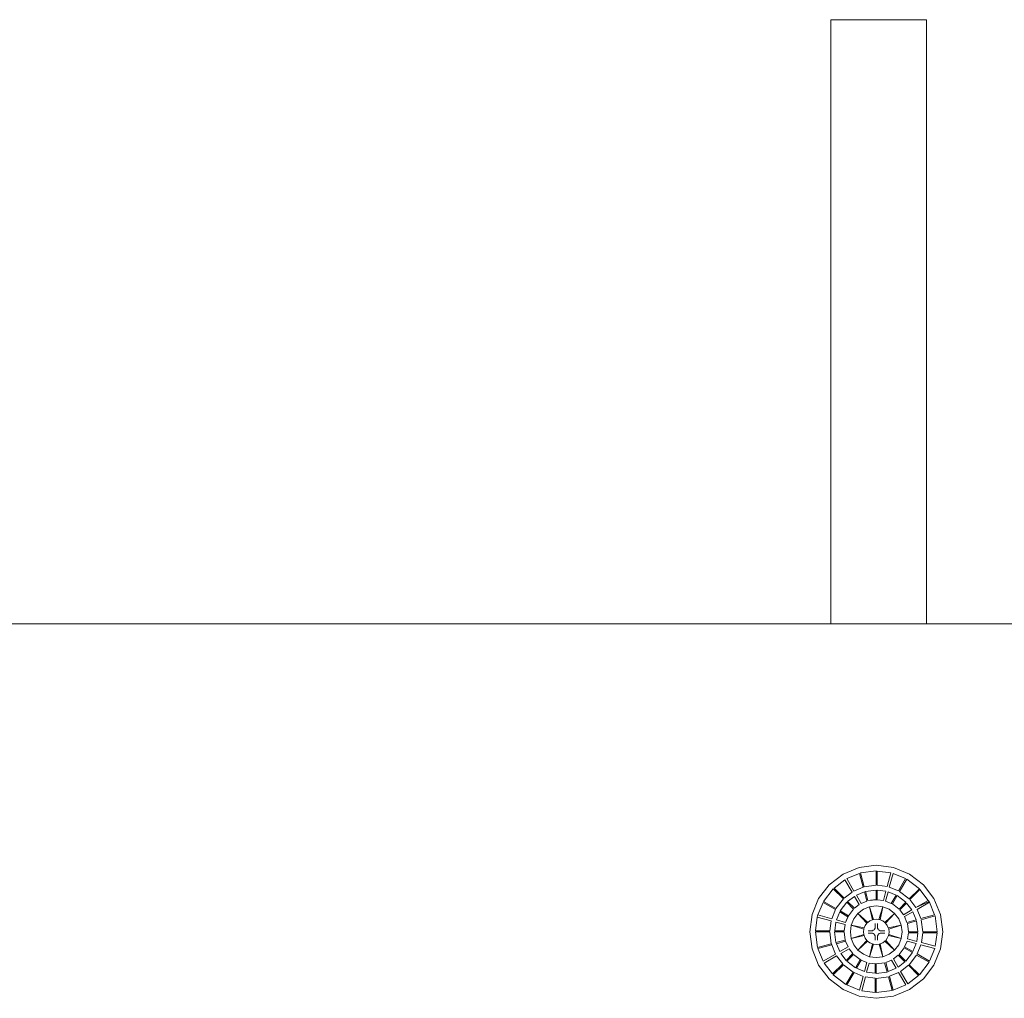
# Model space of a CAD drawing. Units: inches. Extents: x 4 to 271, y 4 to 64.
# Drawn here: x 33 to 46, y 49 to 62 of the extents above; entities that cross this region are included whole.
import ezdxf

# ---------------------------------------------------------------- set-up
doc = ezdxf.new("R2010")
doc.units = ezdxf.units.IN
doc.header["$MEASUREMENT"] = 0
doc.linetypes.add('LT_0', pattern=[0])
doc.layers.add('schemes', color=7, linetype='Continuous')

msp = doc.modelspace()

# ---------------------------------------------------------------- linework, layer by layer
at = {"layer": 'schemes', "color": 255, "linetype": 'LT_0', "lineweight": 0, "transparency": 33554687}
for p, q in [((43.754, 53.781), (43.754, 61.655)), ((43.754, 61.655), (45.004, 61.655)), ((45.004, 61.655), (45.004, 53.781)), ((45.004, 53.781), (43.754, 53.781))]:
    msp.add_line(p, q, dxfattribs=at).dxf.unprotected_set("ltscale", 0)
at = {"layer": 'schemes', "color": 7, "linetype": 'LT_0', "lineweight": 5, "ltscale": 4.8, "transparency": 33554687}
for p, q in [((43.754, 61.655), (45.004, 61.655)), ((43.754, 61.655), (43.754, 53.781)), ((45.004, 61.655), (45.004, 53.781)), ((29.004, 53.781), (43.754, 53.781)), ((43.754, 53.781), (45.004, 53.781)), ((45.004, 53.781), (59.754, 53.781)), ((43.914, 50.517), (44.123, 50.604)), ((44.123, 50.604), (44.348, 50.633)), ((44.348, 50.633), (44.572, 50.604)), ((44.572, 50.604), (44.781, 50.517)), ((43.734, 50.379), (43.914, 50.517)), ((43.939, 50.443), (43.797, 50.335)), ((44.032, 50.282), (43.939, 50.443)), ((44.128, 50.526), (43.964, 50.458)), ((43.964, 50.458), (44.057, 50.296)), ((44.176, 50.346), (44.128, 50.526)), ((44.348, 50.559), (44.142, 50.532)), ((44.191, 50.352), (44.142, 50.532)), ((44.348, 50.373), (44.348, 50.559)), ((44.361, 50.371), (44.361, 50.557)), ((44.538, 50.534), (44.361, 50.557)), ((44.489, 50.354), (44.538, 50.534)), ((44.566, 50.527), (44.517, 50.347)), ((44.73, 50.459), (44.566, 50.527)), ((44.637, 50.297), (44.73, 50.459)), ((44.651, 50.291), (44.744, 50.453)), ((44.909, 50.327), (44.744, 50.453)), ((44.781, 50.517), (44.961, 50.379)), ((43.596, 50.199), (43.734, 50.379)), ((43.787, 50.327), (43.66, 50.162)), ((43.918, 50.195), (43.787, 50.327)), ((43.929, 50.203), (43.797, 50.335)), ((44.176, 50.346), (44.057, 50.296)), ((44.191, 50.352), (44.176, 50.346)), ((44.348, 50.373), (44.191, 50.352)), ((44.489, 50.354), (44.361, 50.371)), ((44.637, 50.297), (44.517, 50.347)), ((44.777, 50.195), (44.909, 50.327)), ((44.785, 50.184), (44.917, 50.316)), ((45.025, 50.175), (44.917, 50.316)), ((44.961, 50.379), (45.099, 50.199)), ((43.51, 49.99), (43.596, 50.199)), ((43.918, 50.195), (43.822, 50.069)), ((44.032, 50.282), (43.929, 50.203)), ((44.064, 50.227), (43.974, 50.158)), ((44.064, 50.227), (44.125, 50.12)), ((44.193, 50.285), (44.088, 50.242)), ((44.088, 50.242), (44.15, 50.134)), ((44.193, 50.285), (44.225, 50.165)), ((44.348, 50.309), (44.207, 50.291)), ((44.239, 50.171), (44.207, 50.291)), ((44.348, 50.185), (44.239, 50.171)), ((44.348, 50.309), (44.348, 50.185)), ((44.361, 50.183), (44.348, 50.185)), ((44.361, 50.307), (44.361, 50.183)), ((44.473, 50.293), (44.361, 50.307)), ((44.441, 50.173), (44.361, 50.183)), ((44.473, 50.293), (44.441, 50.173)), ((44.501, 50.285), (44.469, 50.166)), ((44.605, 50.242), (44.501, 50.285)), ((44.605, 50.242), (44.543, 50.135)), ((44.558, 50.129), (44.619, 50.236)), ((44.732, 50.15), (44.619, 50.236)), ((44.777, 50.195), (44.651, 50.291)), ((44.864, 50.081), (44.785, 50.184)), ((45.099, 50.199), (45.186, 49.99)), ((43.655, 50.148), (43.586, 49.984)), ((43.816, 50.055), (43.655, 50.148)), ((43.822, 50.069), (43.66, 50.162)), ((43.816, 50.055), (43.767, 49.935)), ((43.963, 50.15), (43.877, 50.037)), ((43.963, 50.15), (44.051, 50.062)), ((43.974, 50.158), (44.062, 50.071)), ((44.051, 50.062), (43.984, 49.975)), ((44.125, 50.12), (44.062, 50.071)), ((44.179, 50.058), (44.109, 50.004)), ((44.151, 50.139), (44.149, 50.137)), ((44.225, 50.165), (44.15, 50.134)), ((44.26, 50.092), (44.179, 50.058)), ((44.348, 50.103), (44.26, 50.092)), ((44.313, 49.925), (44.26, 50.092)), ((44.298, 49.921), (44.26, 50.092)), ((44.435, 50.092), (44.348, 50.103)), ((44.382, 49.925), (44.435, 50.092)), ((44.397, 49.921), (44.435, 50.092)), ((44.517, 50.058), (44.435, 50.092)), ((44.543, 50.135), (44.469, 50.166)), ((44.587, 50.004), (44.517, 50.058)), ((44.558, 50.129), (44.543, 50.135)), ((44.644, 50.062), (44.558, 50.129)), ((44.732, 50.15), (44.644, 50.062)), ((44.74, 50.139), (44.653, 50.051)), ((44.809, 50.05), (44.74, 50.139)), ((44.864, 50.081), (45.025, 50.175)), ((44.879, 50.056), (45.04, 50.15)), ((44.928, 49.937), (44.879, 50.056)), ((45.035, 50.162), (45.025, 50.175)), ((45.04, 50.15), (45.035, 50.162)), ((45.108, 49.985), (45.04, 50.15)), ((43.48, 49.766), (43.51, 49.99)), ((43.579, 49.956), (43.556, 49.779)), ((43.581, 49.971), (43.579, 49.956)), ((43.759, 49.907), (43.579, 49.956)), ((43.586, 49.984), (43.581, 49.971)), ((43.586, 49.984), (43.767, 49.935)), ((43.871, 50.023), (43.828, 49.919)), ((43.871, 50.023), (43.978, 49.961)), ((43.984, 49.975), (43.877, 50.037)), ((43.978, 49.961), (43.947, 49.887)), ((43.984, 49.975), (43.978, 49.961)), ((44.055, 49.934), (44.021, 49.853)), ((44.109, 50.004), (44.055, 49.934)), ((44.237, 49.887), (44.109, 50.004)), ((44.226, 49.876), (44.109, 50.004)), ((44.348, 49.93), (44.313, 49.925)), ((44.382, 49.925), (44.348, 49.93)), ((44.458, 49.887), (44.587, 50.004)), ((44.469, 49.876), (44.587, 50.004)), ((44.64, 49.934), (44.587, 50.004)), ((44.674, 49.853), (44.64, 49.934)), ((44.702, 49.988), (44.653, 50.051)), ((44.809, 50.05), (44.702, 49.988)), ((44.824, 50.025), (44.716, 49.963)), ((44.747, 49.888), (44.716, 49.963)), ((44.867, 49.921), (44.824, 50.025)), ((44.928, 49.937), (45.108, 49.985)), ((44.934, 49.923), (45.114, 49.971)), ((45.141, 49.766), (45.114, 49.971)), ((45.186, 49.99), (45.215, 49.766)), ((43.759, 49.907), (43.742, 49.779)), ((43.82, 49.891), (43.806, 49.779)), ((43.82, 49.891), (43.94, 49.859)), ((43.828, 49.919), (43.947, 49.887)), ((43.94, 49.859), (43.93, 49.779)), ((44.021, 49.853), (44.01, 49.766)), ((44.191, 49.815), (44.021, 49.853)), ((44.186, 49.801), (44.021, 49.853)), ((44.186, 49.801), (44.182, 49.764)), ((44.187, 49.807), (44.186, 49.801)), ((44.191, 49.815), (44.187, 49.807)), ((44.204, 49.847), (44.191, 49.815)), ((44.226, 49.876), (44.204, 49.847)), ((44.23, 49.881), (44.226, 49.876)), ((44.237, 49.887), (44.23, 49.881)), ((44.265, 49.907), (44.237, 49.887)), ((44.298, 49.921), (44.265, 49.907)), ((44.305, 49.924), (44.298, 49.921)), ((44.313, 49.925), (44.305, 49.924)), ((44.326, 49.801), (44.319, 49.791)), ((44.331, 49.812), (44.326, 49.801)), ((44.333, 49.824), (44.331, 49.812)), ((44.333, 49.871), (44.333, 49.867)), ((44.333, 49.867), (44.333, 49.856)), ((44.333, 49.856), (44.333, 49.839)), ((44.333, 49.839), (44.333, 49.824)), ((44.364, 49.871), (44.364, 49.867)), ((44.364, 49.867), (44.364, 49.856)), ((44.364, 49.856), (44.364, 49.839)), ((44.364, 49.839), (44.364, 49.824)), ((44.365, 49.812), (44.364, 49.824)), ((44.37, 49.801), (44.365, 49.812)), ((44.377, 49.791), (44.37, 49.801)), ((44.391, 49.924), (44.382, 49.925)), ((44.397, 49.921), (44.391, 49.924)), ((44.431, 49.907), (44.397, 49.921)), ((44.458, 49.887), (44.431, 49.907)), ((44.465, 49.881), (44.458, 49.887)), ((44.469, 49.876), (44.465, 49.881)), ((44.491, 49.847), (44.469, 49.876)), ((44.504, 49.815), (44.491, 49.847)), ((44.504, 49.815), (44.674, 49.853)), ((44.508, 49.807), (44.504, 49.815)), ((44.509, 49.801), (44.508, 49.807)), ((44.509, 49.801), (44.674, 49.853)), ((44.514, 49.764), (44.509, 49.801)), ((44.686, 49.766), (44.674, 49.853)), ((44.867, 49.921), (44.747, 49.888)), ((44.753, 49.874), (44.873, 49.906)), ((44.767, 49.766), (44.753, 49.874)), ((44.891, 49.766), (44.873, 49.906)), ((44.955, 49.766), (44.934, 49.923)), ((43.51, 49.541), (43.48, 49.766)), ((43.554, 49.766), (43.581, 49.56)), ((43.741, 49.766), (43.554, 49.766)), ((43.742, 49.779), (43.556, 49.779)), ((43.741, 49.766), (43.761, 49.608)), ((43.804, 49.766), (43.928, 49.766)), ((43.804, 49.766), (43.822, 49.625)), ((43.806, 49.779), (43.93, 49.779)), ((43.928, 49.766), (43.942, 49.657)), ((44.01, 49.766), (44.021, 49.678)), ((44.186, 49.73), (44.021, 49.678)), ((44.189, 49.715), (44.021, 49.678)), ((44.021, 49.678), (44.055, 49.597)), ((44.182, 49.764), (44.186, 49.73)), ((44.186, 49.73), (44.187, 49.721)), ((44.187, 49.721), (44.189, 49.715)), ((44.189, 49.715), (44.204, 49.681)), ((44.204, 49.681), (44.225, 49.653)), ((44.243, 49.778), (44.24, 49.778)), ((44.243, 49.747), (44.24, 49.747)), ((44.254, 49.778), (44.243, 49.778)), ((44.254, 49.747), (44.243, 49.747)), ((44.272, 49.778), (44.254, 49.778)), ((44.272, 49.747), (44.254, 49.747)), ((44.286, 49.778), (44.272, 49.778)), ((44.286, 49.747), (44.272, 49.747)), ((44.298, 49.779), (44.286, 49.778)), ((44.286, 49.747), (44.298, 49.745)), ((44.309, 49.784), (44.298, 49.779)), ((44.298, 49.745), (44.309, 49.741)), ((44.319, 49.791), (44.309, 49.784)), ((44.309, 49.741), (44.319, 49.733)), ((44.319, 49.733), (44.326, 49.724)), ((44.326, 49.724), (44.331, 49.712)), ((44.331, 49.712), (44.333, 49.7)), ((44.333, 49.7), (44.333, 49.686)), ((44.333, 49.686), (44.333, 49.668)), ((44.364, 49.7), (44.365, 49.712)), ((44.364, 49.7), (44.364, 49.686)), ((44.364, 49.686), (44.364, 49.668)), ((44.365, 49.712), (44.37, 49.724)), ((44.37, 49.724), (44.377, 49.733)), ((44.387, 49.784), (44.377, 49.791)), ((44.377, 49.733), (44.387, 49.741)), ((44.398, 49.779), (44.387, 49.784)), ((44.387, 49.741), (44.398, 49.745)), ((44.41, 49.778), (44.398, 49.779)), ((44.398, 49.745), (44.41, 49.747)), ((44.425, 49.778), (44.41, 49.778)), ((44.425, 49.747), (44.41, 49.747)), ((44.442, 49.778), (44.425, 49.778)), ((44.442, 49.747), (44.425, 49.747)), ((44.453, 49.778), (44.442, 49.778)), ((44.453, 49.747), (44.442, 49.747)), ((44.457, 49.778), (44.453, 49.778)), ((44.453, 49.747), (44.457, 49.747)), ((44.471, 49.653), (44.491, 49.681)), ((44.491, 49.681), (44.506, 49.715)), ((44.506, 49.715), (44.508, 49.721)), ((44.506, 49.715), (44.674, 49.678)), ((44.508, 49.721), (44.509, 49.73)), ((44.509, 49.73), (44.514, 49.764)), ((44.509, 49.73), (44.674, 49.678)), ((44.64, 49.597), (44.674, 49.678)), ((44.674, 49.678), (44.686, 49.766)), ((44.755, 49.672), (44.766, 49.752)), ((44.875, 49.64), (44.755, 49.672)), ((44.89, 49.752), (44.766, 49.752)), ((44.891, 49.766), (44.767, 49.766)), ((44.875, 49.64), (44.89, 49.752)), ((44.936, 49.624), (44.953, 49.752)), ((44.953, 49.752), (45.139, 49.752)), ((44.955, 49.766), (45.141, 49.766)), ((45.116, 49.576), (45.139, 49.752)), ((45.215, 49.766), (45.186, 49.541)), ((43.596, 49.332), (43.51, 49.541)), ((43.761, 49.608), (43.581, 49.56)), ((43.767, 49.594), (43.587, 49.546)), ((43.587, 49.546), (43.655, 49.381)), ((43.761, 49.608), (43.767, 49.594)), ((43.767, 49.594), (43.817, 49.475)), ((43.942, 49.657), (43.822, 49.625)), ((43.828, 49.61), (43.948, 49.643)), ((43.828, 49.61), (43.872, 49.506)), ((43.872, 49.506), (43.979, 49.568)), ((43.886, 49.481), (43.994, 49.543)), ((43.948, 49.643), (43.979, 49.568)), ((43.994, 49.543), (44.043, 49.48)), ((44.055, 49.597), (44.109, 49.527)), ((44.225, 49.653), (44.109, 49.527)), ((44.235, 49.642), (44.109, 49.527)), ((44.225, 49.653), (44.23, 49.646)), ((44.23, 49.646), (44.235, 49.642)), ((44.235, 49.642), (44.265, 49.62)), ((44.297, 49.606), (44.26, 49.439)), ((44.312, 49.602), (44.26, 49.439)), ((44.265, 49.62), (44.297, 49.606)), ((44.297, 49.606), (44.305, 49.603)), ((44.305, 49.603), (44.312, 49.602)), ((44.312, 49.602), (44.348, 49.598)), ((44.333, 49.668), (44.333, 49.658)), ((44.333, 49.658), (44.333, 49.654)), ((44.348, 49.598), (44.384, 49.602)), ((44.364, 49.668), (44.364, 49.658)), ((44.364, 49.658), (44.364, 49.654)), ((44.384, 49.602), (44.391, 49.603)), ((44.384, 49.602), (44.435, 49.439)), ((44.391, 49.603), (44.398, 49.606)), ((44.398, 49.606), (44.431, 49.62)), ((44.398, 49.606), (44.435, 49.439)), ((44.431, 49.62), (44.46, 49.642)), ((44.46, 49.642), (44.465, 49.646)), ((44.46, 49.642), (44.587, 49.527)), ((44.465, 49.646), (44.471, 49.653)), ((44.471, 49.653), (44.587, 49.527)), ((44.587, 49.527), (44.64, 49.597)), ((44.644, 49.469), (44.711, 49.556)), ((44.711, 49.556), (44.818, 49.494)), ((44.717, 49.57), (44.748, 49.644)), ((44.824, 49.508), (44.717, 49.57)), ((44.868, 49.612), (44.748, 49.644)), ((44.824, 49.508), (44.868, 49.612)), ((44.879, 49.476), (44.929, 49.596)), ((45.109, 49.548), (44.929, 49.596)), ((44.936, 49.624), (45.116, 49.576)), ((45.041, 49.383), (45.109, 49.548)), ((45.186, 49.541), (45.099, 49.332)), ((43.817, 49.475), (43.655, 49.381)), ((43.831, 49.45), (43.67, 49.357)), ((43.831, 49.45), (43.91, 49.347)), ((43.886, 49.481), (43.955, 49.392)), ((43.955, 49.392), (44.043, 49.48)), ((43.963, 49.381), (44.051, 49.469)), ((44.051, 49.469), (44.138, 49.402)), ((44.109, 49.527), (44.179, 49.473)), ((44.179, 49.473), (44.26, 49.439)), ((44.26, 49.439), (44.348, 49.428)), ((44.348, 49.428), (44.435, 49.439)), ((44.435, 49.439), (44.517, 49.473)), ((44.517, 49.473), (44.587, 49.527)), ((44.57, 49.411), (44.634, 49.46)), ((44.721, 49.373), (44.634, 49.46)), ((44.732, 49.381), (44.644, 49.469)), ((44.732, 49.381), (44.818, 49.494)), ((44.777, 49.336), (44.873, 49.462)), ((44.873, 49.462), (45.035, 49.369)), ((44.879, 49.476), (45.041, 49.383)), ((43.734, 49.152), (43.596, 49.332)), ((43.67, 49.357), (43.778, 49.215)), ((43.91, 49.347), (43.778, 49.215)), ((43.918, 49.336), (43.787, 49.204)), ((43.918, 49.336), (44.044, 49.24)), ((43.963, 49.381), (44.076, 49.295)), ((44.138, 49.402), (44.076, 49.295)), ((44.09, 49.289), (44.152, 49.396)), ((44.09, 49.289), (44.194, 49.246)), ((44.138, 49.402), (44.152, 49.396)), ((44.152, 49.396), (44.226, 49.365)), ((44.194, 49.246), (44.226, 49.365)), ((44.222, 49.238), (44.254, 49.358)), ((44.254, 49.358), (44.334, 49.348)), ((44.334, 49.348), (44.348, 49.346)), ((44.334, 49.224), (44.334, 49.348)), ((44.348, 49.346), (44.456, 49.36)), ((44.348, 49.222), (44.348, 49.346)), ((44.456, 49.36), (44.488, 49.24)), ((44.471, 49.366), (44.545, 49.397)), ((44.503, 49.246), (44.471, 49.366)), ((44.503, 49.246), (44.607, 49.289)), ((44.607, 49.289), (44.545, 49.397)), ((44.632, 49.304), (44.57, 49.411)), ((44.632, 49.304), (44.721, 49.373)), ((44.663, 49.249), (44.766, 49.328)), ((44.766, 49.328), (44.898, 49.196)), ((44.777, 49.336), (44.909, 49.204)), ((44.909, 49.204), (45.035, 49.369)), ((45.099, 49.332), (44.961, 49.152)), ((43.787, 49.204), (43.951, 49.078)), ((44.044, 49.24), (43.951, 49.078)), ((44.058, 49.234), (43.965, 49.072)), ((44.058, 49.234), (44.178, 49.184)), ((44.178, 49.184), (44.13, 49.004)), ((44.206, 49.177), (44.158, 48.997)), ((44.206, 49.177), (44.334, 49.16)), ((44.222, 49.238), (44.334, 49.224)), ((44.334, 49.16), (44.334, 48.974)), ((44.348, 49.222), (44.488, 49.24)), ((44.348, 49.158), (44.505, 49.179)), ((44.348, 49.158), (44.348, 48.972)), ((44.505, 49.179), (44.553, 48.999)), ((44.519, 49.185), (44.638, 49.235)), ((44.519, 49.185), (44.567, 49.005)), ((44.638, 49.235), (44.732, 49.073)), ((44.663, 49.249), (44.757, 49.088)), ((44.757, 49.088), (44.898, 49.196)), ((43.914, 49.014), (43.734, 49.152)), ((43.965, 49.072), (44.13, 49.004)), ((44.567, 49.005), (44.732, 49.073)), ((44.961, 49.152), (44.781, 49.014)), ((44.123, 48.927), (43.914, 49.014)), ((44.348, 48.898), (44.123, 48.927)), ((44.158, 48.997), (44.334, 48.974)), ((44.348, 48.972), (44.553, 48.999)), ((44.572, 48.927), (44.348, 48.898)), ((44.781, 49.014), (44.572, 48.927))]:
    msp.add_line(p, q, dxfattribs=at)
at = {"layer": 'schemes', "color": 41, "linetype": 'LT_0', "lineweight": 0, "true_color": 0xf2d36e, "transparency": 33554687}
for p, q in [((29.004, 53.781), (43.754, 53.781)), ((43.754, 53.781), (45.004, 53.781)), ((45.004, 53.781), (59.754, 53.781)), ((44.123, 50.604), (43.914, 50.517)), ((44.348, 50.633), (44.123, 50.604)), ((44.572, 50.604), (44.348, 50.633)), ((44.781, 50.517), (44.572, 50.604)), ((43.914, 50.517), (43.734, 50.379)), ((43.797, 50.335), (43.939, 50.443)), ((43.939, 50.443), (44.032, 50.282)), ((43.964, 50.458), (44.128, 50.526)), ((44.057, 50.296), (43.964, 50.458)), ((44.128, 50.526), (44.176, 50.346)), ((44.361, 50.371), (44.361, 50.557)), ((44.361, 50.557), (44.538, 50.534)), ((44.538, 50.534), (44.489, 50.354)), ((44.517, 50.347), (44.566, 50.527)), ((44.566, 50.527), (44.73, 50.459)), ((44.73, 50.459), (44.637, 50.297)), ((44.961, 50.379), (44.781, 50.517)), ((43.734, 50.379), (43.596, 50.199)), ((43.929, 50.203), (43.797, 50.335)), ((44.176, 50.346), (44.057, 50.296)), ((44.489, 50.354), (44.361, 50.371)), ((44.637, 50.297), (44.517, 50.347)), ((44.785, 50.184), (44.917, 50.316)), ((44.917, 50.316), (45.025, 50.175)), ((45.099, 50.199), (44.961, 50.379)), ((43.596, 50.199), (43.51, 49.99)), ((44.032, 50.282), (43.929, 50.203)), ((43.974, 50.158), (44.064, 50.227)), ((44.064, 50.227), (44.125, 50.12)), ((44.088, 50.242), (44.193, 50.285)), ((44.15, 50.134), (44.088, 50.242)), ((44.193, 50.285), (44.225, 50.165)), ((44.361, 50.183), (44.361, 50.307)), ((44.361, 50.307), (44.473, 50.293)), ((44.441, 50.173), (44.361, 50.183)), ((44.473, 50.293), (44.441, 50.173)), ((44.469, 50.166), (44.501, 50.285)), ((44.501, 50.285), (44.605, 50.242)), ((44.605, 50.242), (44.543, 50.135)), ((44.864, 50.081), (44.785, 50.184)), ((45.186, 49.99), (45.099, 50.199)), ((43.586, 49.984), (43.655, 50.148)), ((43.655, 50.148), (43.816, 50.055)), ((43.816, 50.055), (43.767, 49.935)), ((44.062, 50.071), (43.974, 50.158)), ((44.125, 50.12), (44.062, 50.071)), ((44.225, 50.165), (44.15, 50.134)), ((44.543, 50.135), (44.469, 50.166)), ((44.653, 50.051), (44.74, 50.139)), ((44.74, 50.139), (44.809, 50.05)), ((45.025, 50.175), (44.864, 50.081)), ((44.879, 50.056), (45.04, 50.15)), ((44.928, 49.937), (44.879, 50.056)), ((45.04, 50.15), (45.108, 49.985)), ((43.51, 49.99), (43.48, 49.766)), ((43.556, 49.779), (43.579, 49.956)), ((43.579, 49.956), (43.759, 49.907)), ((43.767, 49.935), (43.586, 49.984)), ((43.828, 49.919), (43.871, 50.023)), ((43.871, 50.023), (43.978, 49.961)), ((43.978, 49.961), (43.947, 49.887)), ((44.702, 49.988), (44.653, 50.051)), ((44.809, 50.05), (44.702, 49.988)), ((44.716, 49.963), (44.824, 50.025)), ((44.747, 49.888), (44.716, 49.963)), ((44.824, 50.025), (44.867, 49.921)), ((45.108, 49.985), (44.928, 49.937)), ((45.215, 49.766), (45.186, 49.99)), ((43.759, 49.907), (43.742, 49.779)), ((43.806, 49.779), (43.82, 49.891)), ((43.82, 49.891), (43.94, 49.859)), ((43.947, 49.887), (43.828, 49.919)), ((43.94, 49.859), (43.93, 49.779)), ((44.867, 49.921), (44.747, 49.888)), ((43.48, 49.766), (43.51, 49.541)), ((43.742, 49.779), (43.556, 49.779)), ((43.93, 49.779), (43.806, 49.779)), ((44.755, 49.672), (44.766, 49.752)), ((44.875, 49.64), (44.755, 49.672)), ((44.766, 49.752), (44.89, 49.752)), ((44.89, 49.752), (44.875, 49.64)), ((44.936, 49.624), (44.953, 49.752)), ((44.953, 49.752), (45.139, 49.752)), ((45.139, 49.752), (45.116, 49.576)), ((45.186, 49.541), (45.215, 49.766)), ((43.51, 49.541), (43.596, 49.332)), ((43.587, 49.546), (43.767, 49.594)), ((43.655, 49.381), (43.587, 49.546)), ((43.767, 49.594), (43.817, 49.475)), ((43.822, 49.625), (43.942, 49.657)), ((43.828, 49.61), (43.822, 49.625)), ((43.828, 49.61), (43.948, 49.643)), ((43.948, 49.643), (43.828, 49.61)), ((43.872, 49.506), (43.828, 49.61)), ((43.979, 49.568), (43.872, 49.506)), ((43.886, 49.481), (43.994, 49.543)), ((43.942, 49.657), (43.948, 49.643)), ((43.948, 49.643), (43.979, 49.568)), ((43.994, 49.543), (44.043, 49.48)), ((44.717, 49.57), (44.748, 49.644)), ((44.824, 49.508), (44.717, 49.57)), ((44.748, 49.644), (44.868, 49.612)), ((44.868, 49.612), (44.824, 49.508)), ((44.879, 49.476), (44.929, 49.596)), ((44.929, 49.596), (45.109, 49.548)), ((45.116, 49.576), (44.936, 49.624)), ((45.109, 49.548), (45.041, 49.383)), ((45.099, 49.332), (45.186, 49.541)), ((43.817, 49.475), (43.655, 49.381)), ((43.67, 49.357), (43.831, 49.45)), ((43.831, 49.45), (43.91, 49.347)), ((43.955, 49.392), (43.886, 49.481)), ((44.043, 49.48), (43.955, 49.392)), ((44.57, 49.411), (44.634, 49.46)), ((44.634, 49.46), (44.721, 49.373)), ((45.041, 49.383), (44.879, 49.476)), ((43.596, 49.332), (43.734, 49.152)), ((43.778, 49.215), (43.67, 49.357)), ((43.91, 49.347), (43.778, 49.215)), ((44.09, 49.289), (44.152, 49.396)), ((44.194, 49.246), (44.09, 49.289)), ((44.152, 49.396), (44.226, 49.365)), ((44.226, 49.365), (44.194, 49.246)), ((44.222, 49.238), (44.254, 49.358)), ((44.254, 49.358), (44.334, 49.348)), ((44.334, 49.348), (44.334, 49.224)), ((44.471, 49.366), (44.545, 49.397)), ((44.503, 49.246), (44.471, 49.366)), ((44.607, 49.289), (44.503, 49.246)), ((44.545, 49.397), (44.607, 49.289)), ((44.632, 49.304), (44.57, 49.411)), ((44.721, 49.373), (44.632, 49.304)), ((44.663, 49.249), (44.766, 49.328)), ((44.766, 49.328), (44.898, 49.196)), ((44.961, 49.152), (45.099, 49.332)), ((43.965, 49.072), (44.058, 49.234)), ((44.058, 49.234), (44.178, 49.184)), ((44.178, 49.184), (44.13, 49.004)), ((44.158, 48.997), (44.206, 49.177)), ((44.206, 49.177), (44.334, 49.16)), ((44.334, 49.224), (44.222, 49.238)), ((44.334, 49.16), (44.334, 48.974)), ((44.519, 49.185), (44.638, 49.235)), ((44.567, 49.005), (44.519, 49.185)), ((44.638, 49.235), (44.732, 49.073)), ((44.757, 49.088), (44.663, 49.249)), ((44.898, 49.196), (44.757, 49.088)), ((43.734, 49.152), (43.914, 49.014)), ((44.13, 49.004), (43.965, 49.072)), ((44.732, 49.073), (44.567, 49.005)), ((44.781, 49.014), (44.961, 49.152)), ((43.914, 49.014), (44.123, 48.927)), ((44.123, 48.927), (44.348, 48.898)), ((44.334, 48.974), (44.158, 48.997)), ((44.348, 48.898), (44.572, 48.927)), ((44.572, 48.927), (44.781, 49.014))]:
    msp.add_line(p, q, dxfattribs=at).dxf.unprotected_set("ltscale", 0)
at = {"layer": 'schemes', "color": 12, "linetype": 'LT_0', "lineweight": 0, "true_color": 0xd5000d, "transparency": 33554687}
for p, q in [((43.914, 50.517), (44.123, 50.604)), ((44.123, 50.604), (44.348, 50.633)), ((44.348, 50.633), (44.572, 50.604)), ((44.572, 50.604), (44.781, 50.517)), ((43.734, 50.379), (43.914, 50.517)), ((43.939, 50.443), (43.797, 50.335)), ((44.032, 50.282), (43.939, 50.443)), ((44.128, 50.526), (43.964, 50.458)), ((43.964, 50.458), (44.057, 50.296)), ((44.176, 50.346), (44.128, 50.526)), ((44.348, 50.559), (44.142, 50.532)), ((44.142, 50.532), (44.348, 50.559)), ((44.142, 50.532), (44.191, 50.352)), ((44.191, 50.352), (44.142, 50.532)), ((44.348, 50.373), (44.348, 50.559)), ((44.348, 50.559), (44.348, 50.373)), ((44.361, 50.557), (44.361, 50.371)), ((44.538, 50.534), (44.361, 50.557)), ((44.489, 50.354), (44.538, 50.534)), ((44.566, 50.527), (44.517, 50.347)), ((44.73, 50.459), (44.566, 50.527)), ((44.637, 50.297), (44.73, 50.459)), ((44.744, 50.453), (44.651, 50.291)), ((44.651, 50.291), (44.744, 50.453)), ((44.909, 50.327), (44.744, 50.453)), ((44.744, 50.453), (44.909, 50.327)), ((44.781, 50.517), (44.961, 50.379)), ((43.596, 50.199), (43.734, 50.379)), ((43.787, 50.327), (43.66, 50.162)), ((43.66, 50.162), (43.787, 50.327)), ((43.918, 50.195), (43.787, 50.327)), ((43.787, 50.327), (43.918, 50.195)), ((43.797, 50.335), (43.929, 50.203)), ((44.057, 50.296), (44.176, 50.346)), ((44.191, 50.352), (44.176, 50.346)), ((44.176, 50.346), (44.191, 50.352)), ((44.191, 50.352), (44.348, 50.373)), ((44.348, 50.373), (44.191, 50.352)), ((44.361, 50.371), (44.489, 50.354)), ((44.517, 50.347), (44.637, 50.297)), ((44.777, 50.195), (44.909, 50.327)), ((44.909, 50.327), (44.777, 50.195)), ((44.917, 50.316), (44.785, 50.184)), ((44.917, 50.316), (44.785, 50.184)), ((45.025, 50.175), (44.917, 50.316)), ((45.025, 50.175), (44.917, 50.316)), ((44.961, 50.379), (45.099, 50.199)), ((43.51, 49.99), (43.596, 50.199)), ((43.822, 50.069), (43.918, 50.195)), ((43.918, 50.195), (43.822, 50.069)), ((43.929, 50.203), (44.032, 50.282)), ((44.064, 50.227), (43.974, 50.158)), ((44.125, 50.12), (44.064, 50.227)), ((44.193, 50.285), (44.088, 50.242)), ((44.088, 50.242), (44.15, 50.134)), ((44.225, 50.165), (44.193, 50.285)), ((44.348, 50.309), (44.207, 50.291)), ((44.348, 50.309), (44.207, 50.291)), ((44.207, 50.291), (44.348, 50.309)), ((44.207, 50.291), (44.239, 50.171)), ((44.207, 50.291), (44.239, 50.171)), ((44.239, 50.171), (44.207, 50.291)), ((44.239, 50.171), (44.348, 50.185)), ((44.348, 50.185), (44.239, 50.171)), ((44.239, 50.171), (44.361, 50.183)), ((44.348, 50.185), (44.348, 50.309)), ((44.348, 50.185), (44.348, 50.309)), ((44.348, 50.309), (44.348, 50.185)), ((44.361, 50.183), (44.348, 50.185)), ((44.361, 50.183), (44.348, 50.185)), ((44.348, 50.185), (44.361, 50.183)), ((44.361, 50.307), (44.361, 50.183)), ((44.473, 50.293), (44.361, 50.307)), ((44.361, 50.183), (44.361, 50.183)), ((44.361, 50.183), (44.441, 50.173)), ((44.441, 50.173), (44.473, 50.293)), ((44.501, 50.285), (44.469, 50.166)), ((44.501, 50.285), (44.469, 50.166)), ((44.605, 50.242), (44.501, 50.285)), ((44.605, 50.242), (44.501, 50.285)), ((44.543, 50.135), (44.605, 50.242)), ((44.543, 50.135), (44.605, 50.242)), ((44.619, 50.236), (44.558, 50.129)), ((44.558, 50.129), (44.619, 50.236)), ((44.732, 50.15), (44.619, 50.236)), ((44.619, 50.236), (44.732, 50.15)), ((44.651, 50.291), (44.777, 50.195)), ((44.777, 50.195), (44.651, 50.291)), ((44.785, 50.184), (44.864, 50.081)), ((44.785, 50.184), (44.864, 50.081)), ((45.099, 50.199), (45.186, 49.99)), ((43.655, 50.148), (43.586, 49.984)), ((43.816, 50.055), (43.655, 50.148)), ((43.66, 50.162), (43.822, 50.069)), ((43.822, 50.069), (43.66, 50.162)), ((43.767, 49.935), (43.816, 50.055)), ((43.963, 50.15), (43.877, 50.037)), ((43.877, 50.037), (43.963, 50.15)), ((44.051, 50.062), (43.963, 50.15)), ((43.963, 50.15), (44.051, 50.062)), ((43.974, 50.158), (44.062, 50.071)), ((43.984, 49.975), (44.051, 50.062)), ((44.051, 50.062), (43.984, 49.975)), ((44.062, 50.071), (44.125, 50.12)), ((44.179, 50.058), (44.109, 50.004)), ((44.109, 50.004), (44.179, 50.058)), ((44.15, 50.134), (44.225, 50.165)), ((44.26, 50.092), (44.179, 50.058)), ((44.179, 50.058), (44.26, 50.092)), ((44.348, 50.103), (44.26, 50.092)), ((44.26, 50.092), (44.348, 50.103)), ((44.313, 49.925), (44.26, 50.092)), ((44.26, 50.092), (44.298, 49.921)), ((44.26, 50.092), (44.313, 49.925)), ((44.298, 49.921), (44.26, 50.092)), ((44.435, 50.092), (44.348, 50.103)), ((44.348, 50.103), (44.435, 50.092)), ((44.435, 50.092), (44.382, 49.925)), ((44.382, 49.925), (44.435, 50.092)), ((44.397, 49.921), (44.435, 50.092)), ((44.435, 50.092), (44.397, 49.921)), ((44.517, 50.058), (44.435, 50.092)), ((44.435, 50.092), (44.517, 50.058)), ((44.469, 50.166), (44.543, 50.135)), ((44.469, 50.166), (44.543, 50.135)), ((44.587, 50.004), (44.517, 50.058)), ((44.517, 50.058), (44.587, 50.004)), ((44.558, 50.129), (44.543, 50.135)), ((44.543, 50.135), (44.558, 50.129)), ((44.558, 50.129), (44.644, 50.062)), ((44.644, 50.062), (44.558, 50.129)), ((44.644, 50.062), (44.732, 50.15)), ((44.732, 50.15), (44.644, 50.062)), ((44.74, 50.139), (44.653, 50.051)), ((44.809, 50.05), (44.74, 50.139)), ((44.864, 50.081), (45.025, 50.175)), ((44.864, 50.081), (45.035, 50.162)), ((45.04, 50.15), (44.879, 50.056)), ((44.879, 50.056), (44.928, 49.937)), ((45.035, 50.162), (45.025, 50.175)), ((45.035, 50.162), (45.025, 50.175)), ((45.025, 50.175), (45.035, 50.162)), ((45.035, 50.162), (45.035, 50.162)), ((45.04, 50.15), (45.035, 50.162)), ((45.035, 50.162), (45.04, 50.15)), ((45.108, 49.985), (45.04, 50.15)), ((43.48, 49.766), (43.51, 49.99)), ((43.579, 49.956), (43.556, 49.779)), ((43.579, 49.956), (43.581, 49.971)), ((43.581, 49.971), (43.579, 49.956)), ((43.759, 49.907), (43.579, 49.956)), ((43.581, 49.971), (43.586, 49.984)), ((43.586, 49.984), (43.581, 49.971)), ((43.586, 49.984), (43.767, 49.935)), ((43.871, 50.023), (43.828, 49.919)), ((43.978, 49.961), (43.871, 50.023)), ((43.877, 50.037), (43.984, 49.975)), ((43.984, 49.975), (43.877, 50.037)), ((43.947, 49.887), (43.984, 49.975)), ((43.984, 49.975), (43.978, 49.961)), ((43.984, 49.975), (43.984, 49.975)), ((44.055, 49.934), (44.021, 49.853)), ((44.021, 49.853), (44.055, 49.934)), ((44.109, 50.004), (44.055, 49.934)), ((44.055, 49.934), (44.109, 50.004)), ((44.109, 50.004), (44.226, 49.876)), ((44.237, 49.887), (44.109, 50.004)), ((44.109, 50.004), (44.237, 49.887)), ((44.226, 49.876), (44.109, 50.004)), ((44.348, 49.93), (44.313, 49.925)), ((44.382, 49.925), (44.348, 49.93)), ((44.587, 50.004), (44.458, 49.887)), ((44.458, 49.887), (44.587, 50.004)), ((44.469, 49.876), (44.587, 50.004)), ((44.587, 50.004), (44.469, 49.876)), ((44.64, 49.934), (44.587, 50.004)), ((44.587, 50.004), (44.64, 49.934)), ((44.674, 49.853), (44.64, 49.934)), ((44.64, 49.934), (44.674, 49.853)), ((44.653, 50.051), (44.702, 49.988)), ((44.702, 49.988), (44.809, 50.05)), ((44.824, 50.025), (44.716, 49.963)), ((44.716, 49.963), (44.747, 49.888)), ((44.867, 49.921), (44.824, 50.025)), ((44.928, 49.937), (45.108, 49.985)), ((45.114, 49.971), (44.934, 49.923)), ((44.934, 49.923), (45.114, 49.971)), ((45.141, 49.766), (45.114, 49.971)), ((45.114, 49.971), (45.141, 49.766)), ((45.186, 49.99), (45.215, 49.766)), ((43.742, 49.779), (43.759, 49.907)), ((43.82, 49.891), (43.806, 49.779)), ((43.94, 49.859), (43.82, 49.891)), ((43.828, 49.919), (43.947, 49.887)), ((43.93, 49.779), (43.94, 49.859)), ((44.021, 49.853), (44.01, 49.766)), ((44.01, 49.766), (44.021, 49.853)), ((44.021, 49.853), (44.186, 49.801)), ((44.191, 49.815), (44.021, 49.853)), ((44.021, 49.853), (44.191, 49.815)), ((44.186, 49.801), (44.021, 49.853)), ((44.186, 49.801), (44.182, 49.764)), ((44.187, 49.807), (44.186, 49.801)), ((44.191, 49.815), (44.187, 49.807)), ((44.204, 49.847), (44.191, 49.815)), ((44.226, 49.876), (44.204, 49.847)), ((44.23, 49.881), (44.226, 49.876)), ((44.237, 49.887), (44.23, 49.881)), ((44.265, 49.907), (44.237, 49.887)), ((44.298, 49.921), (44.265, 49.907)), ((44.305, 49.924), (44.298, 49.921)), ((44.313, 49.925), (44.305, 49.924)), ((44.391, 49.924), (44.382, 49.925)), ((44.397, 49.921), (44.391, 49.924)), ((44.431, 49.907), (44.397, 49.921)), ((44.458, 49.887), (44.431, 49.907)), ((44.465, 49.881), (44.458, 49.887)), ((44.469, 49.876), (44.465, 49.881)), ((44.491, 49.847), (44.469, 49.876)), ((44.504, 49.815), (44.491, 49.847)), ((44.674, 49.853), (44.504, 49.815)), ((44.504, 49.815), (44.674, 49.853)), ((44.508, 49.807), (44.504, 49.815)), ((44.509, 49.801), (44.508, 49.807)), ((44.509, 49.801), (44.674, 49.853)), ((44.674, 49.853), (44.509, 49.801)), ((44.514, 49.764), (44.509, 49.801)), ((44.686, 49.766), (44.674, 49.853)), ((44.674, 49.853), (44.686, 49.766)), ((44.747, 49.888), (44.867, 49.921)), ((44.873, 49.906), (44.753, 49.874)), ((44.753, 49.874), (44.873, 49.906)), ((44.753, 49.874), (44.767, 49.766)), ((44.767, 49.766), (44.753, 49.874)), ((44.891, 49.766), (44.873, 49.906)), ((44.873, 49.906), (44.891, 49.766)), ((44.934, 49.923), (44.955, 49.766)), ((44.955, 49.766), (44.934, 49.923)), ((43.51, 49.541), (43.48, 49.766)), ((43.554, 49.766), (43.581, 49.56)), ((43.741, 49.766), (43.554, 49.766)), ((43.581, 49.56), (43.554, 49.766)), ((43.554, 49.766), (43.741, 49.766)), ((43.556, 49.779), (43.742, 49.779)), ((43.761, 49.608), (43.741, 49.766)), ((43.741, 49.766), (43.761, 49.608)), ((43.928, 49.766), (43.804, 49.766)), ((43.804, 49.766), (43.822, 49.625)), ((43.804, 49.766), (43.928, 49.766)), ((43.822, 49.625), (43.804, 49.766)), ((43.806, 49.779), (43.93, 49.779)), ((43.942, 49.657), (43.928, 49.766)), ((43.928, 49.766), (43.942, 49.657)), ((44.01, 49.766), (44.021, 49.678)), ((44.021, 49.678), (44.01, 49.766)), ((44.186, 49.73), (44.021, 49.678)), ((44.021, 49.678), (44.186, 49.73)), ((44.021, 49.678), (44.189, 49.715)), ((44.189, 49.715), (44.021, 49.678)), ((44.021, 49.678), (44.055, 49.597)), ((44.055, 49.597), (44.021, 49.678)), ((44.182, 49.764), (44.186, 49.73)), ((44.186, 49.73), (44.187, 49.721)), ((44.187, 49.721), (44.189, 49.715)), ((44.189, 49.715), (44.204, 49.681)), ((44.204, 49.681), (44.225, 49.653)), ((44.471, 49.653), (44.491, 49.681)), ((44.491, 49.681), (44.506, 49.715)), ((44.506, 49.715), (44.508, 49.721)), ((44.506, 49.715), (44.674, 49.678)), ((44.674, 49.678), (44.506, 49.715)), ((44.508, 49.721), (44.509, 49.73)), ((44.509, 49.73), (44.514, 49.764)), ((44.674, 49.678), (44.509, 49.73)), ((44.509, 49.73), (44.674, 49.678)), ((44.64, 49.597), (44.674, 49.678)), ((44.674, 49.678), (44.64, 49.597)), ((44.674, 49.678), (44.686, 49.766)), ((44.686, 49.766), (44.674, 49.678)), ((44.766, 49.752), (44.755, 49.672)), ((44.755, 49.672), (44.875, 49.64)), ((44.89, 49.752), (44.766, 49.752)), ((44.767, 49.766), (44.891, 49.766)), ((44.891, 49.766), (44.767, 49.766)), ((44.875, 49.64), (44.89, 49.752)), ((44.953, 49.752), (44.936, 49.624)), ((45.139, 49.752), (44.953, 49.752)), ((44.955, 49.766), (45.141, 49.766)), ((45.141, 49.766), (44.955, 49.766)), ((45.116, 49.576), (45.139, 49.752)), ((45.215, 49.766), (45.186, 49.541)), ((43.596, 49.332), (43.51, 49.541)), ((43.581, 49.56), (43.761, 49.608)), ((43.761, 49.608), (43.581, 49.56)), ((43.767, 49.594), (43.587, 49.546)), ((43.587, 49.546), (43.655, 49.381)), ((43.761, 49.608), (43.767, 49.594)), ((43.767, 49.594), (43.761, 49.608)), ((43.817, 49.475), (43.767, 49.594)), ((43.942, 49.657), (43.822, 49.625)), ((43.822, 49.625), (43.828, 49.61)), ((43.828, 49.61), (43.872, 49.506)), ((43.872, 49.506), (43.979, 49.568)), ((43.994, 49.543), (43.886, 49.481)), ((43.948, 49.643), (43.942, 49.657)), ((43.979, 49.568), (43.948, 49.643)), ((44.043, 49.48), (43.994, 49.543)), ((44.055, 49.597), (44.109, 49.527)), ((44.109, 49.527), (44.055, 49.597)), ((44.225, 49.653), (44.109, 49.527)), ((44.109, 49.527), (44.225, 49.653)), ((44.109, 49.527), (44.235, 49.642)), ((44.235, 49.642), (44.109, 49.527)), ((44.225, 49.653), (44.23, 49.646)), ((44.23, 49.646), (44.235, 49.642)), ((44.235, 49.642), (44.265, 49.62)), ((44.297, 49.606), (44.26, 49.439)), ((44.26, 49.439), (44.297, 49.606)), ((44.26, 49.439), (44.312, 49.602)), ((44.312, 49.602), (44.26, 49.439)), ((44.265, 49.62), (44.297, 49.606)), ((44.297, 49.606), (44.305, 49.603)), ((44.305, 49.603), (44.312, 49.602)), ((44.312, 49.602), (44.348, 49.598)), ((44.348, 49.598), (44.384, 49.602)), ((44.384, 49.602), (44.391, 49.603)), ((44.384, 49.602), (44.435, 49.439)), ((44.435, 49.439), (44.384, 49.602)), ((44.391, 49.603), (44.398, 49.606)), ((44.398, 49.606), (44.431, 49.62)), ((44.435, 49.439), (44.398, 49.606)), ((44.398, 49.606), (44.435, 49.439)), ((44.431, 49.62), (44.46, 49.642)), ((44.46, 49.642), (44.465, 49.646)), ((44.46, 49.642), (44.587, 49.527)), ((44.587, 49.527), (44.46, 49.642)), ((44.465, 49.646), (44.471, 49.653)), ((44.587, 49.527), (44.471, 49.653)), ((44.471, 49.653), (44.587, 49.527)), ((44.587, 49.527), (44.64, 49.597)), ((44.64, 49.597), (44.587, 49.527)), ((44.711, 49.556), (44.644, 49.469)), ((44.644, 49.469), (44.711, 49.556)), ((44.818, 49.494), (44.711, 49.556)), ((44.711, 49.556), (44.818, 49.494)), ((44.748, 49.644), (44.717, 49.57)), ((44.717, 49.57), (44.824, 49.508)), ((44.868, 49.612), (44.748, 49.644)), ((44.824, 49.508), (44.868, 49.612)), ((44.929, 49.596), (44.879, 49.476)), ((45.109, 49.548), (44.929, 49.596)), ((44.936, 49.624), (45.116, 49.576)), ((45.041, 49.383), (45.109, 49.548)), ((45.186, 49.541), (45.099, 49.332)), ((43.655, 49.381), (43.817, 49.475)), ((43.831, 49.45), (43.67, 49.357)), ((43.91, 49.347), (43.831, 49.45)), ((43.886, 49.481), (43.955, 49.392)), ((43.955, 49.392), (44.043, 49.48)), ((44.051, 49.469), (43.963, 49.381)), ((43.963, 49.381), (44.051, 49.469)), ((44.138, 49.402), (44.051, 49.469)), ((44.051, 49.469), (44.138, 49.402)), ((44.109, 49.527), (44.179, 49.473)), ((44.179, 49.473), (44.109, 49.527)), ((44.179, 49.473), (44.26, 49.439)), ((44.26, 49.439), (44.179, 49.473)), ((44.26, 49.439), (44.348, 49.428)), ((44.348, 49.428), (44.26, 49.439)), ((44.348, 49.428), (44.435, 49.439)), ((44.435, 49.439), (44.348, 49.428)), ((44.435, 49.439), (44.517, 49.473)), ((44.517, 49.473), (44.435, 49.439)), ((44.517, 49.473), (44.587, 49.527)), ((44.587, 49.527), (44.517, 49.473)), ((44.634, 49.46), (44.57, 49.411)), ((44.721, 49.373), (44.634, 49.46)), ((44.644, 49.469), (44.732, 49.381)), ((44.732, 49.381), (44.644, 49.469)), ((44.732, 49.381), (44.818, 49.494)), ((44.818, 49.494), (44.732, 49.381)), ((44.873, 49.462), (44.777, 49.336)), ((44.777, 49.336), (44.873, 49.462)), ((45.035, 49.369), (44.873, 49.462)), ((44.873, 49.462), (45.035, 49.369)), ((44.879, 49.476), (45.041, 49.383)), ((43.734, 49.152), (43.596, 49.332)), ((43.67, 49.357), (43.778, 49.215)), ((43.778, 49.215), (43.91, 49.347)), ((43.918, 49.336), (43.787, 49.204)), ((43.787, 49.204), (43.918, 49.336)), ((44.044, 49.24), (43.918, 49.336)), ((43.918, 49.336), (44.044, 49.24)), ((43.963, 49.381), (44.076, 49.295)), ((44.076, 49.295), (43.963, 49.381)), ((44.076, 49.295), (44.138, 49.402)), ((44.138, 49.402), (44.076, 49.295)), ((44.152, 49.396), (44.09, 49.289)), ((44.152, 49.396), (44.09, 49.289)), ((44.09, 49.289), (44.194, 49.246)), ((44.09, 49.289), (44.194, 49.246)), ((44.138, 49.402), (44.152, 49.396)), ((44.152, 49.396), (44.138, 49.402)), ((44.226, 49.365), (44.152, 49.396)), ((44.226, 49.365), (44.152, 49.396)), ((44.194, 49.246), (44.226, 49.365)), ((44.194, 49.246), (44.226, 49.365)), ((44.254, 49.358), (44.222, 49.238)), ((44.334, 49.348), (44.254, 49.358)), ((44.348, 49.346), (44.334, 49.348)), ((44.334, 49.224), (44.334, 49.348)), ((44.334, 49.348), (44.348, 49.346)), ((44.456, 49.36), (44.348, 49.346)), ((44.348, 49.346), (44.456, 49.36)), ((44.348, 49.346), (44.348, 49.222)), ((44.348, 49.222), (44.348, 49.346)), ((44.488, 49.24), (44.456, 49.36)), ((44.456, 49.36), (44.488, 49.24)), ((44.545, 49.397), (44.471, 49.366)), ((44.471, 49.366), (44.503, 49.246)), ((44.503, 49.246), (44.607, 49.289)), ((44.607, 49.289), (44.545, 49.397)), ((44.57, 49.411), (44.632, 49.304)), ((44.632, 49.304), (44.721, 49.373)), ((44.766, 49.328), (44.663, 49.249)), ((44.898, 49.196), (44.766, 49.328)), ((44.777, 49.336), (44.909, 49.204)), ((44.909, 49.204), (44.777, 49.336)), ((44.909, 49.204), (45.035, 49.369)), ((45.035, 49.369), (44.909, 49.204)), ((45.099, 49.332), (44.961, 49.152)), ((43.787, 49.204), (43.951, 49.078)), ((43.951, 49.078), (43.787, 49.204)), ((43.951, 49.078), (44.044, 49.24)), ((44.044, 49.24), (43.951, 49.078)), ((44.058, 49.234), (43.965, 49.072)), ((44.178, 49.184), (44.058, 49.234)), ((44.13, 49.004), (44.178, 49.184)), ((44.206, 49.177), (44.158, 48.997)), ((44.334, 49.16), (44.206, 49.177)), ((44.222, 49.238), (44.334, 49.224)), ((44.334, 48.974), (44.334, 49.16)), ((44.348, 49.222), (44.488, 49.24)), ((44.488, 49.24), (44.348, 49.222)), ((44.505, 49.179), (44.348, 49.158)), ((44.348, 49.158), (44.505, 49.179)), ((44.348, 49.158), (44.348, 48.972)), ((44.348, 48.972), (44.348, 49.158)), ((44.553, 48.999), (44.505, 49.179)), ((44.505, 49.179), (44.553, 48.999)), ((44.638, 49.235), (44.519, 49.185)), ((44.519, 49.185), (44.567, 49.005)), ((44.732, 49.073), (44.638, 49.235)), ((44.663, 49.249), (44.757, 49.088)), ((44.757, 49.088), (44.898, 49.196)), ((43.914, 49.014), (43.734, 49.152)), ((43.965, 49.072), (44.13, 49.004)), ((44.567, 49.005), (44.732, 49.073)), ((44.961, 49.152), (44.781, 49.014)), ((44.123, 48.927), (43.914, 49.014)), ((44.348, 48.898), (44.123, 48.927)), ((44.158, 48.997), (44.334, 48.974)), ((44.348, 48.972), (44.553, 48.999)), ((44.553, 48.999), (44.348, 48.972)), ((44.572, 48.927), (44.348, 48.898)), ((44.781, 49.014), (44.572, 48.927))]:
    msp.add_line(p, q, dxfattribs=at).dxf.unprotected_set("ltscale", 0)

doc.saveas('drawing.dxf')
